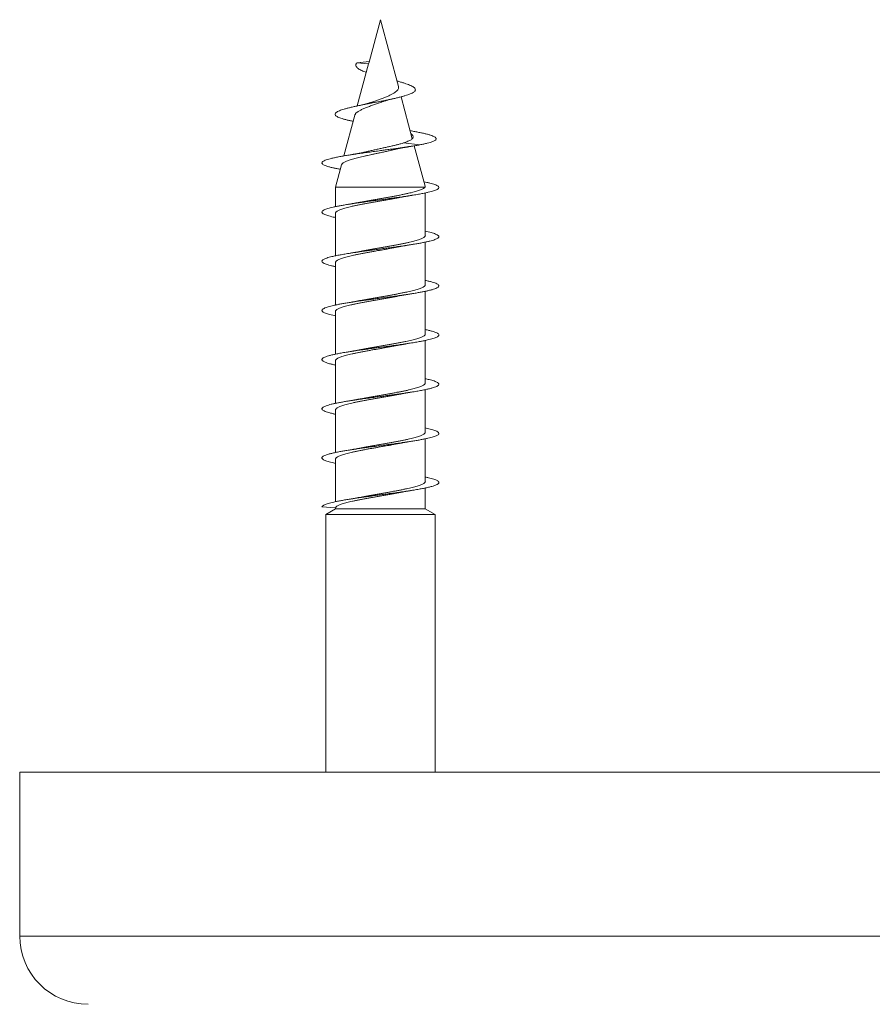
# Model space of a CAD drawing. Units: millimetres. Extents: x -101 to 411, y -111 to 305.
# Drawn here: x -101 to -70, y 129 to 165 of the extents above; entities that cross this region are included whole.
import ezdxf

# ---------------------------------------------------------------- set-up
doc = ezdxf.new("R2010")
doc.units = ezdxf.units.MM

msp = doc.modelspace()

# ---------------------------------------------------------------- linework, layer by layer
at = {"color": 7, "linetype": 'Continuous', "lineweight": 0}
for p, q in [((-87.84, 165.391), (-88.255, 163.841)), ((-87.183, 162.94), (-87.84, 165.391)), ((-88.25, 163.859), (-88.696, 163.814)), ((-88.696, 163.814), (-88.271, 163.78)), ((-88.273, 163.773), (-88.686, 162.234)), ((-88.255, 163.841), (-88.271, 163.78)), ((-86.672, 161.034), (-87.083, 162.568)), ((-88.775, 161.901), (-89.176, 160.405)), ((-86.99, 160.88), (-86.402, 160.809)), ((-86.206, 159.293), (-86.603, 160.775)), ((-89.262, 160.084), (-89.484, 159.255)), ((-89.484, 159.255), (-89.484, 158.547)), ((-89.484, 159.255), (-86.209, 159.255)), ((-86.196, 157.492), (-86.196, 159.049)), ((-89.484, 158.304), (-89.484, 156.747)), ((-86.196, 155.692), (-86.196, 157.249)), ((-89.484, 156.504), (-89.484, 154.947)), ((-86.196, 153.892), (-86.196, 155.449)), ((-89.484, 154.704), (-89.484, 153.147)), ((-86.196, 152.092), (-86.196, 153.649)), ((-89.484, 152.904), (-89.484, 151.347)), ((-86.196, 150.292), (-86.196, 151.849)), ((-89.484, 151.104), (-89.484, 149.547)), ((-86.196, 148.492), (-86.196, 150.049)), ((-89.484, 149.304), (-89.484, 147.747)), ((-86.196, 147.487), (-86.196, 148.249)), ((-89.978, 147.56), (-89.482, 147.517)), ((-89.484, 147.487), (-89.84, 147.282)), ((-89.484, 147.518), (-89.484, 147.487)), ((-89.484, 147.487), (-86.196, 147.487)), ((-85.84, 147.282), (-86.196, 147.487)), ((-89.84, 147.282), (-89.84, 137.848)), ((-89.84, 147.282), (-85.84, 147.282)), ((-85.84, 137.848), (-85.84, 147.282)), ((-101.04, 137.848), (-101.04, 131.848)), ((-38.64, 137.848), (-101.04, 137.848))]:
    msp.add_line(p, q, dxfattribs=at)
at = {"color": 8, "linetype": 'Continuous', "lineweight": 0}
msp.add_line((-38.64, 131.848), (-101.04, 131.848), dxfattribs=at)
at = {"color": 7, "linetype": 'Continuous', "lineweight": 0}
msp.add_arc((-98.54, 131.848), 2.5, 180, 270, dxfattribs=at)
for points, knots in [([(-88.356, 163.463), (-88.371, 163.468), (-88.418, 163.484), (-88.487, 163.512), (-88.564, 163.547), (-88.628, 163.583), (-88.676, 163.618), (-88.71, 163.652), (-88.73, 163.683), (-88.74, 163.714), (-88.737, 163.745), (-88.724, 163.784), (-88.705, 163.804), (-88.696, 163.814)], [0, 0, 0, 0, 0.047124, 0.151089, 0.25435, 0.358192, 0.46405, 0.553813, 0.644105, 0.732768, 0.820165, 0.909592, 1, 1, 1, 1]), ([(-88.273, 163.773), (-88.273, 163.774), (-88.272, 163.777), (-88.271, 163.779), (-88.271, 163.78)], [0, 0, 0, 0, 0.265991, 1, 1, 1, 1]), ([(-88.836, 161.671), (-88.879, 161.68), (-88.966, 161.698), (-89.084, 161.726), (-89.192, 161.755), (-89.286, 161.784), (-89.364, 161.813), (-89.426, 161.843), (-89.47, 161.873), (-89.496, 161.903), (-89.503, 161.934), (-89.491, 161.965), (-89.459, 161.996), (-89.408, 162.027), (-89.341, 162.058), (-89.26, 162.089), (-89.167, 162.119), (-89.059, 162.148), (-88.938, 162.178), (-88.808, 162.208), (-88.669, 162.238), (-88.521, 162.269), (-88.365, 162.3), (-88.208, 162.331), (-88.053, 162.361), (-87.902, 162.39), (-87.752, 162.419), (-87.604, 162.449), (-87.457, 162.48), (-87.315, 162.511), (-87.179, 162.543), (-87.054, 162.574), (-86.941, 162.606), (-86.838, 162.639), (-86.748, 162.673), (-86.674, 162.707), (-86.617, 162.741), (-86.579, 162.775), (-86.559, 162.811), (-86.56, 162.847), (-86.582, 162.885), (-86.625, 162.922), (-86.689, 162.96), (-86.768, 162.996), (-86.858, 163.032), (-86.958, 163.066), (-87.069, 163.101), (-87.164, 163.128), (-87.223, 163.144), (-87.239, 163.149)], [0, 0, 0, 0, 0.021552, 0.044599, 0.06771, 0.090883, 0.114115, 0.137396, 0.160738, 0.184223, 0.207942, 0.231771, 0.255468, 0.279048, 0.302779, 0.324302, 0.346021, 0.367893, 0.389787, 0.411516, 0.43278, 0.454323, 0.476311, 0.498427, 0.518402, 0.538293, 0.558194, 0.57822, 0.598563, 0.619281, 0.640025, 0.660495, 0.680912, 0.701601, 0.722616, 0.743919, 0.765324, 0.786495, 0.807601, 0.829235, 0.851349, 0.873392, 0.895291, 0.917223, 0.935779, 0.954834, 0.974084, 0.993063, 1, 1, 1, 1]), ([(-87.185, 162.939), (-87.183, 162.935), (-87.174, 162.913), (-87.179, 162.872), (-87.202, 162.821), (-87.249, 162.774), (-87.314, 162.724), (-87.381, 162.68), (-87.445, 162.647), (-87.518, 162.614), (-87.616, 162.571), (-87.743, 162.52), (-87.876, 162.471), (-88.012, 162.423), (-88.108, 162.389), (-88.155, 162.371), (-88.159, 162.369)], [0, 0, 0, 0, 0.023051, 0.10359, 0.188067, 0.275173, 0.35769, 0.442163, 0.48706, 0.531962, 0.624319, 0.713939, 0.806068, 0.897253, 0.990851, 1, 1, 1, 1]), ([(-88.774, 161.9), (-88.773, 161.905), (-88.77, 161.917), (-88.758, 161.939), (-88.737, 161.964), (-88.708, 161.991), (-88.672, 162.018), (-88.631, 162.046), (-88.585, 162.072), (-88.533, 162.098), (-88.475, 162.123), (-88.413, 162.149), (-88.346, 162.176), (-88.275, 162.204), (-88.202, 162.232), (-88.13, 162.259), (-88.057, 162.285), (-87.983, 162.311), (-87.907, 162.337), (-87.833, 162.363), (-87.78, 162.382), (-87.753, 162.393), (-87.75, 162.394)], [0, 0, 0, 0, 0.027463, 0.082842, 0.138217, 0.19532, 0.252425, 0.305821, 0.359217, 0.414124, 0.469029, 0.522784, 0.576538, 0.632092, 0.687646, 0.737964, 0.788283, 0.840025, 0.891763, 0.942496, 0.993228, 1, 1, 1, 1]), ([(-88.159, 162.37), (-88.168, 162.366), (-88.188, 162.358), (-88.22, 162.348), (-88.251, 162.338), (-88.279, 162.33), (-88.31, 162.321), (-88.344, 162.312), (-88.378, 162.303), (-88.415, 162.294), (-88.458, 162.283), (-88.514, 162.271), (-88.559, 162.261), (-88.584, 162.256)], [0, 0, 0, 0, 0.087099, 0.190476, 0.269346, 0.341983, 0.418778, 0.499531, 0.578894, 0.654822, 0.739866, 0.85464, 1, 1, 1, 1]), ([(-87.75, 162.393), (-87.746, 162.395), (-87.732, 162.401), (-87.702, 162.411), (-87.661, 162.424), (-87.615, 162.438), (-87.569, 162.451), (-87.516, 162.465), (-87.451, 162.481), (-87.4, 162.492), (-87.373, 162.498)], [0, 0, 0, 0, 0.0400685, 0.1626446, 0.2875867, 0.3958155, 0.5192949, 0.6598563, 0.8198097, 1, 1, 1, 1]), ([(-86.99, 160.88), (-86.961, 160.887), (-86.903, 160.902), (-86.833, 160.941), (-86.769, 160.97), (-86.716, 160.998), (-86.676, 161.028), (-86.649, 161.059), (-86.637, 161.089), (-86.638, 161.121), (-86.656, 161.155), (-86.683, 161.185), (-86.71, 161.202), (-86.719, 161.208)], [0, 0, 0, 0, 0.089969, 0.181191, 0.27428, 0.368179, 0.461725, 0.554921, 0.648015, 0.740971, 0.846901, 0.952611, 1, 1, 1, 1]), ([(-86.402, 160.809), (-86.352, 160.819), (-86.252, 160.837), (-86.126, 160.869), (-86.02, 160.898), (-85.934, 160.926), (-85.869, 160.955), (-85.823, 160.984), (-85.798, 161.013), (-85.795, 161.043), (-85.815, 161.073), (-85.856, 161.103), (-85.92, 161.133), (-86.004, 161.164), (-86.11, 161.195), (-86.231, 161.225), (-86.362, 161.253), (-86.501, 161.281), (-86.631, 161.306), (-86.718, 161.321), (-86.751, 161.326)], [0, 0, 0, 0, 0.060098, 0.119797, 0.177704, 0.234566, 0.291676, 0.349226, 0.406887, 0.464601, 0.522492, 0.58058, 0.63877, 0.697038, 0.755428, 0.813989, 0.865406, 0.916987, 0.968675, 1, 1, 1, 1]), ([(-89.307, 159.915), (-89.328, 159.919), (-89.397, 159.931), (-89.5, 159.952), (-89.622, 159.979), (-89.731, 160.008), (-89.825, 160.037), (-89.898, 160.067), (-89.949, 160.096), (-89.977, 160.126), (-89.983, 160.156), (-89.966, 160.185), (-89.926, 160.215), (-89.864, 160.244), (-89.78, 160.274), (-89.676, 160.303), (-89.553, 160.333), (-89.411, 160.362), (-89.252, 160.392), (-89.078, 160.422), (-88.892, 160.451), (-88.694, 160.481), (-88.487, 160.51), (-88.272, 160.54), (-88.054, 160.569), (-87.849, 160.597), (-87.66, 160.622), (-87.488, 160.646), (-87.319, 160.669), (-87.152, 160.692), (-86.991, 160.715), (-86.835, 160.738), (-86.687, 160.761), (-86.543, 160.785), (-86.449, 160.801), (-86.402, 160.809)], [0, 0, 0, 0, 0.0129516, 0.0418203, 0.0707163, 0.1038187, 0.1369504, 0.1700139, 0.2030062, 0.2360062, 0.2690666, 0.3021683, 0.335283, 0.3683724, 0.4013931, 0.4343713, 0.4673951, 0.5005066, 0.5336297, 0.5666874, 0.5996996, 0.6327203, 0.6657748, 0.6988523, 0.7319352, 0.7650057, 0.7909286, 0.8168416, 0.8427207, 0.8685406, 0.8944068, 0.9200706, 0.9462484, 0.9729657, 1, 1, 1, 1]), ([(-88.335, 160.561), (-88.319, 160.565), (-88.257, 160.58), (-88.143, 160.605), (-87.995, 160.639), (-87.85, 160.67), (-87.71, 160.702), (-87.577, 160.732), (-87.447, 160.761), (-87.321, 160.79), (-87.202, 160.819), (-87.093, 160.849), (-87.024, 160.87), (-86.99, 160.88)], [0, 0, 0, 0, 0.036351, 0.141344, 0.246347, 0.351285, 0.444649, 0.538175, 0.632109, 0.725903, 0.818394, 0.909419, 1, 1, 1, 1]), ([(-87.339, 160.636), (-87.314, 160.642), (-87.269, 160.652), (-87.203, 160.667), (-87.146, 160.678), (-87.098, 160.688), (-87.057, 160.696), (-87.013, 160.704), (-86.966, 160.713), (-86.925, 160.721), (-86.889, 160.727), (-86.864, 160.731), (-86.833, 160.737), (-86.793, 160.744), (-86.74, 160.753), (-86.701, 160.759), (-86.679, 160.763)], [0, 0, 0, 0, 0.129581, 0.23967, 0.3299, 0.403756, 0.466621, 0.52002, 0.602859, 0.690742, 0.720322, 0.750295, 0.78966, 0.844237, 0.914251, 1, 1, 1, 1]), ([(-89.261, 160.084), (-89.259, 160.091), (-89.254, 160.106), (-89.233, 160.129), (-89.202, 160.154), (-89.16, 160.178), (-89.109, 160.203), (-89.048, 160.227), (-88.979, 160.252), (-88.903, 160.276), (-88.818, 160.3), (-88.726, 160.325), (-88.629, 160.349), (-88.527, 160.374), (-88.42, 160.398), (-88.309, 160.423), (-88.197, 160.447), (-88.084, 160.471), (-87.968, 160.496), (-87.861, 160.519), (-87.795, 160.533), (-87.767, 160.539)], [0, 0, 0, 0, 0.047351, 0.10411, 0.158362, 0.212612, 0.268498, 0.324384, 0.377641, 0.430898, 0.485752, 0.540606, 0.592989, 0.645371, 0.699329, 0.753287, 0.804754, 0.85622, 0.909239, 0.962259, 1, 1, 1, 1]), ([(-88.335, 160.561), (-88.361, 160.555), (-88.408, 160.544), (-88.478, 160.529), (-88.539, 160.516), (-88.592, 160.506), (-88.639, 160.497), (-88.678, 160.49), (-88.712, 160.483), (-88.742, 160.478), (-88.773, 160.472), (-88.805, 160.467), (-88.841, 160.46), (-88.886, 160.453), (-88.945, 160.443), (-88.991, 160.436), (-89.016, 160.431)], [0, 0, 0, 0, 0.132111, 0.244039, 0.335776, 0.414369, 0.482226, 0.542764, 0.585843, 0.626979, 0.669624, 0.71576, 0.765426, 0.825975, 0.904005, 1, 1, 1, 1]), ([(-87.767, 160.539), (-87.719, 160.55), (-87.621, 160.572), (-87.479, 160.604), (-87.383, 160.625), (-87.339, 160.636), (-87.339, 160.636)], [0, 0, 0, 0, 0.3312369, 0.663746, 0.9969805, 1, 1, 1, 1]), ([(-89.484, 158.149), (-89.512, 158.155), (-89.581, 158.17), (-89.676, 158.193), (-89.768, 158.219), (-89.845, 158.245), (-89.909, 158.272), (-89.956, 158.302), (-89.981, 158.333), (-89.981, 158.364), (-89.955, 158.395), (-89.908, 158.424), (-89.844, 158.452), (-89.767, 158.478), (-89.675, 158.504), (-89.568, 158.529), (-89.447, 158.555), (-89.312, 158.581), (-89.165, 158.607), (-89.008, 158.633), (-88.841, 158.659), (-88.666, 158.685), (-88.485, 158.711), (-88.298, 158.736), (-88.108, 158.762), (-87.914, 158.788), (-87.721, 158.814), (-87.529, 158.84), (-87.339, 158.866), (-87.141, 158.893), (-86.937, 158.923), (-86.732, 158.954), (-86.54, 158.985), (-86.363, 159.016), (-86.212, 159.045), (-86.086, 159.073), (-85.983, 159.099), (-85.894, 159.124), (-85.821, 159.15), (-85.764, 159.176), (-85.722, 159.204), (-85.698, 159.233), (-85.699, 159.264), (-85.724, 159.295), (-85.775, 159.326), (-85.845, 159.356), (-85.93, 159.383), (-86.026, 159.409), (-86.132, 159.434), (-86.212, 159.45), (-86.25, 159.458)], [0, 0, 0, 0, 0.013591, 0.033329, 0.053111, 0.072916, 0.092716, 0.116449, 0.140148, 0.163822, 0.187524, 0.211285, 0.231096, 0.250866, 0.270595, 0.290323, 0.310083, 0.329873, 0.349675, 0.369474, 0.389255, 0.409, 0.428724, 0.448465, 0.468254, 0.48807, 0.507864, 0.527614, 0.547346, 0.567089, 0.590811, 0.614562, 0.638325, 0.662055, 0.685727, 0.70545, 0.725214, 0.745021, 0.76483, 0.784606, 0.804354, 0.82804, 0.851741, 0.875474, 0.899242, 0.92299, 0.94273, 0.962448, 0.982188, 1, 1, 1, 1]), ([(-86.209, 159.255), (-86.216, 159.247), (-86.23, 159.231), (-86.266, 159.207), (-86.313, 159.182), (-86.372, 159.158), (-86.441, 159.133), (-86.52, 159.109), (-86.609, 159.084), (-86.707, 159.059), (-86.813, 159.035), (-86.926, 159.011), (-87.047, 158.986), (-87.174, 158.961), (-87.305, 158.937), (-87.439, 158.912), (-87.578, 158.888), (-87.719, 158.863), (-87.859, 158.839), (-87.999, 158.814), (-88.139, 158.79), (-88.277, 158.765), (-88.41, 158.741), (-88.513, 158.721), (-88.57, 158.71), (-88.586, 158.707)], [0, 0, 0, 0, 0.044087, 0.088173, 0.133541, 0.178908, 0.222996, 0.267083, 0.312451, 0.357819, 0.401909, 0.445998, 0.491368, 0.536739, 0.580825, 0.624911, 0.670278, 0.715645, 0.759735, 0.803825, 0.849196, 0.894567, 0.938654, 0.982741, 1, 1, 1, 1]), ([(-87.091, 158.89), (-87.076, 158.893), (-87.043, 158.899), (-86.988, 158.909), (-86.932, 158.919), (-86.891, 158.927), (-86.865, 158.931), (-86.845, 158.935), (-86.815, 158.94), (-86.774, 158.947), (-86.722, 158.955), (-86.682, 158.962), (-86.66, 158.965)], [0, 0, 0, 0, 0.111406, 0.24795, 0.392439, 0.499222, 0.53587, 0.57953, 0.647494, 0.74, 0.857368, 1, 1, 1, 1]), ([(-86.207, 159.293), (-86.206, 159.289), (-86.201, 159.276), (-86.206, 159.264), (-86.209, 159.255)], [0, 0, 0, 0, 0.326609, 1, 1, 1, 1]), ([(-89.483, 158.304), (-89.483, 158.306), (-89.485, 158.316), (-89.476, 158.334), (-89.456, 158.358), (-89.424, 158.383), (-89.379, 158.408), (-89.324, 158.432), (-89.258, 158.456), (-89.181, 158.481), (-89.094, 158.506), (-88.999, 158.53), (-88.896, 158.555), (-88.783, 158.579), (-88.664, 158.604), (-88.539, 158.628), (-88.41, 158.653), (-88.275, 158.677), (-88.137, 158.702), (-87.999, 158.726), (-87.858, 158.751), (-87.717, 158.775), (-87.576, 158.8), (-87.439, 158.825), (-87.305, 158.849), (-87.188, 158.871), (-87.118, 158.884), (-87.091, 158.89)], [0, 0, 0, 0, 0.0097, 0.050989, 0.092277, 0.134765, 0.177253, 0.218541, 0.259829, 0.302315, 0.344802, 0.386092, 0.427381, 0.46987, 0.51236, 0.553646, 0.594932, 0.637417, 0.679902, 0.721192, 0.762482, 0.804971, 0.847461, 0.888748, 0.930035, 0.972522, 1, 1, 1, 1]), ([(-88.586, 158.707), (-88.587, 158.707), (-88.603, 158.704), (-88.632, 158.698), (-88.676, 158.69), (-88.721, 158.682), (-88.767, 158.673), (-88.805, 158.667), (-88.841, 158.66), (-88.884, 158.653), (-88.943, 158.643), (-88.99, 158.636), (-89.016, 158.631)], [0, 0, 0, 0, 0.01106, 0.116704, 0.216628, 0.332218, 0.435771, 0.542406, 0.609719, 0.704864, 0.834604, 1, 1, 1, 1]), ([(-89.484, 156.349), (-89.495, 156.352), (-89.549, 156.363), (-89.632, 156.382), (-89.738, 156.41), (-89.83, 156.439), (-89.905, 156.47), (-89.955, 156.501), (-89.981, 156.532), (-89.981, 156.562), (-89.961, 156.589), (-89.924, 156.615), (-89.871, 156.641), (-89.801, 156.667), (-89.716, 156.693), (-89.608, 156.72), (-89.475, 156.75), (-89.316, 156.781), (-89.139, 156.812), (-88.947, 156.843), (-88.753, 156.872), (-88.562, 156.9), (-88.378, 156.925), (-88.189, 156.951), (-87.996, 156.977), (-87.803, 157.003), (-87.597, 157.031), (-87.38, 157.06), (-87.156, 157.091), (-86.941, 157.122), (-86.736, 157.153), (-86.554, 157.182), (-86.395, 157.21), (-86.258, 157.236), (-86.134, 157.262), (-86.024, 157.288), (-85.929, 157.313), (-85.85, 157.339), (-85.786, 157.365), (-85.739, 157.391), (-85.709, 157.417), (-85.697, 157.443), (-85.702, 157.469), (-85.725, 157.495), (-85.765, 157.52), (-85.822, 157.546), (-85.895, 157.572), (-85.984, 157.598), (-86.083, 157.623), (-86.16, 157.639), (-86.196, 157.647)], [0, 0, 0, 0, 0.005359, 0.025275, 0.045186, 0.069086, 0.093024, 0.116996, 0.140943, 0.16482, 0.184709, 0.204634, 0.2246, 0.244576, 0.264537, 0.284476, 0.30837, 0.332252, 0.356167, 0.380138, 0.404099, 0.424017, 0.443907, 0.463813, 0.483758, 0.503726, 0.523698, 0.547644, 0.57155, 0.595421, 0.619316, 0.643278, 0.663259, 0.683204, 0.703108, 0.723007, 0.742931, 0.762882, 0.78285, 0.802823, 0.82278, 0.842696, 0.862585, 0.882489, 0.902444, 0.922427, 0.942393, 0.962321, 0.982229, 1, 1, 1, 1]), ([(-86.196, 157.492), (-86.196, 157.491), (-86.194, 157.482), (-86.202, 157.465), (-86.22, 157.441), (-86.251, 157.416), (-86.294, 157.391), (-86.348, 157.367), (-86.413, 157.343), (-86.488, 157.318), (-86.574, 157.293), (-86.668, 157.269), (-86.771, 157.244), (-86.883, 157.22), (-87.001, 157.195), (-87.125, 157.171), (-87.254, 157.146), (-87.388, 157.122), (-87.526, 157.097), (-87.664, 157.073), (-87.804, 157.048), (-87.946, 157.024), (-88.086, 156.999), (-88.224, 156.975), (-88.359, 156.95), (-88.481, 156.927), (-88.555, 156.913), (-88.587, 156.907)], [0, 0, 0, 0, 0.004714, 0.046023, 0.087332, 0.129841, 0.17235, 0.213659, 0.254967, 0.297475, 0.339983, 0.381293, 0.422603, 0.465113, 0.507624, 0.548931, 0.590239, 0.632747, 0.675255, 0.716565, 0.757876, 0.800387, 0.842898, 0.884204, 0.925511, 0.968017, 1, 1, 1, 1]), ([(-87.093, 157.089), (-87.071, 157.093), (-87.03, 157.101), (-86.969, 157.113), (-86.914, 157.123), (-86.868, 157.131), (-86.828, 157.138), (-86.785, 157.145), (-86.729, 157.154), (-86.685, 157.161), (-86.661, 157.165)], [0, 0, 0, 0, 0.159636, 0.302359, 0.435856, 0.549664, 0.61859, 0.715989, 0.842964, 1, 1, 1, 1]), ([(-89.482, 156.504), (-89.482, 156.509), (-89.483, 156.522), (-89.47, 156.544), (-89.445, 156.568), (-89.408, 156.592), (-89.36, 156.617), (-89.3, 156.642), (-89.23, 156.666), (-89.15, 156.69), (-89.059, 156.715), (-88.96, 156.74), (-88.853, 156.764), (-88.739, 156.789), (-88.617, 156.813), (-88.49, 156.838), (-88.358, 156.862), (-88.224, 156.887), (-88.085, 156.911), (-87.944, 156.936), (-87.804, 156.96), (-87.664, 156.985), (-87.524, 157.009), (-87.386, 157.034), (-87.253, 157.058), (-87.156, 157.077), (-87.104, 157.087), (-87.093, 157.089)], [0, 0, 0, 0, 0.0251825, 0.0676964, 0.1090107, 0.1503252, 0.1928397, 0.2353545, 0.2766672, 0.31798, 0.3604929, 0.4030058, 0.4443209, 0.4856361, 0.5281517, 0.5706677, 0.6119801, 0.6532928, 0.6958054, 0.7383179, 0.7796335, 0.8209492, 0.863465, 0.9059813, 0.947293, 0.9886047, 1, 1, 1, 1]), ([(-88.587, 156.907), (-88.595, 156.905), (-88.613, 156.902), (-88.649, 156.895), (-88.698, 156.886), (-88.758, 156.875), (-88.815, 156.865), (-88.862, 156.857), (-88.903, 156.85), (-88.955, 156.841), (-88.995, 156.835), (-89.018, 156.831)], [0, 0, 0, 0, 0.060354, 0.137066, 0.260788, 0.411231, 0.569605, 0.651571, 0.73644, 0.852033, 1, 1, 1, 1]), ([(-89.484, 154.549), (-89.518, 154.557), (-89.593, 154.573), (-89.692, 154.597), (-89.782, 154.623), (-89.855, 154.649), (-89.912, 154.675), (-89.956, 154.702), (-89.98, 154.732), (-89.981, 154.763), (-89.957, 154.794), (-89.908, 154.825), (-89.838, 154.854), (-89.754, 154.882), (-89.659, 154.908), (-89.549, 154.933), (-89.426, 154.959), (-89.29, 154.985), (-89.142, 155.011), (-88.983, 155.037), (-88.815, 155.063), (-88.639, 155.089), (-88.456, 155.115), (-88.268, 155.14), (-88.065, 155.168), (-87.846, 155.197), (-87.614, 155.228), (-87.384, 155.259), (-87.16, 155.29), (-86.956, 155.32), (-86.773, 155.347), (-86.61, 155.373), (-86.457, 155.399), (-86.315, 155.425), (-86.185, 155.451), (-86.061, 155.478), (-85.948, 155.508), (-85.85, 155.539), (-85.775, 155.57), (-85.725, 155.601), (-85.699, 155.632), (-85.698, 155.663), (-85.723, 155.694), (-85.772, 155.725), (-85.846, 155.756), (-85.944, 155.787), (-86.059, 155.817), (-86.151, 155.837), (-86.196, 155.847)], [0, 0, 0, 0, 0.016944, 0.03689, 0.056792, 0.07668, 0.096597, 0.116565, 0.140537, 0.164465, 0.188358, 0.212248, 0.236158, 0.256114, 0.276092, 0.29606, 0.315983, 0.33587, 0.355768, 0.375712, 0.395687, 0.415659, 0.435607, 0.455533, 0.475442, 0.49933, 0.523257, 0.54723, 0.571182, 0.595063, 0.614953, 0.634873, 0.654832, 0.674806, 0.694772, 0.714719, 0.738616, 0.76249, 0.786396, 0.810364, 0.834329, 0.858228, 0.882098, 0.906, 0.929943, 0.953904, 0.977858, 1, 1, 1, 1]), ([(-86.197, 155.692), (-86.197, 155.686), (-86.197, 155.672), (-86.212, 155.65), (-86.238, 155.625), (-86.276, 155.601), (-86.326, 155.577), (-86.387, 155.552), (-86.459, 155.527), (-86.54, 155.503), (-86.631, 155.478), (-86.731, 155.454), (-86.84, 155.429), (-86.955, 155.405), (-87.076, 155.38), (-87.204, 155.356), (-87.337, 155.331), (-87.472, 155.307), (-87.61, 155.282), (-87.751, 155.258), (-87.892, 155.233), (-88.032, 155.208), (-88.171, 155.184), (-88.308, 155.159), (-88.441, 155.135), (-88.535, 155.117), (-88.582, 155.108), (-88.588, 155.107)], [0, 0, 0, 0, 0.029346, 0.071841, 0.114335, 0.155631, 0.196926, 0.239421, 0.281915, 0.323212, 0.364508, 0.407004, 0.4495, 0.490794, 0.532087, 0.57458, 0.617072, 0.658369, 0.699666, 0.742164, 0.78466, 0.825954, 0.867248, 0.909742, 0.952235, 0.993532, 1, 1, 1, 1]), ([(-87.093, 155.289), (-87.08, 155.292), (-87.053, 155.297), (-87.007, 155.306), (-86.959, 155.315), (-86.909, 155.323), (-86.869, 155.331), (-86.83, 155.337), (-86.788, 155.345), (-86.731, 155.354), (-86.687, 155.361), (-86.662, 155.365)], [0, 0, 0, 0, 0.093212, 0.200644, 0.333974, 0.443245, 0.548194, 0.61482, 0.710922, 0.839147, 1, 1, 1, 1]), ([(-89.484, 154.704), (-89.483, 154.712), (-89.48, 154.728), (-89.462, 154.753), (-89.432, 154.777), (-89.391, 154.802), (-89.338, 154.826), (-89.274, 154.851), (-89.2, 154.876), (-89.116, 154.9), (-89.023, 154.924), (-88.92, 154.949), (-88.809, 154.974), (-88.693, 154.998), (-88.57, 155.023), (-88.44, 155.047), (-88.306, 155.072), (-88.17, 155.096), (-88.032, 155.121), (-87.891, 155.145), (-87.749, 155.17), (-87.61, 155.194), (-87.472, 155.219), (-87.335, 155.243), (-87.208, 155.267), (-87.129, 155.282), (-87.093, 155.289)], [0, 0, 0, 0, 0.040657, 0.083173, 0.12569, 0.167006, 0.208323, 0.250839, 0.293356, 0.33467, 0.375985, 0.418499, 0.461014, 0.502332, 0.543649, 0.586167, 0.628684, 0.669998, 0.711313, 0.753826, 0.796341, 0.837658, 0.878976, 0.921494, 0.964012, 1, 1, 1, 1]), ([(-88.588, 155.107), (-88.597, 155.105), (-88.617, 155.101), (-88.652, 155.094), (-88.694, 155.087), (-88.741, 155.078), (-88.783, 155.07), (-88.82, 155.064), (-88.851, 155.059), (-88.891, 155.052), (-88.947, 155.043), (-88.992, 155.035), (-89.018, 155.031)], [0, 0, 0, 0, 0.066743, 0.15002, 0.253522, 0.371053, 0.493621, 0.561117, 0.623867, 0.705221, 0.830368, 1, 1, 1, 1]), ([(-89.484, 152.749), (-89.525, 152.758), (-89.615, 152.777), (-89.728, 152.807), (-89.822, 152.836), (-89.89, 152.864), (-89.938, 152.89), (-89.969, 152.916), (-89.982, 152.941), (-89.978, 152.967), (-89.955, 152.995), (-89.909, 153.024), (-89.836, 153.055), (-89.739, 153.086), (-89.62, 153.117), (-89.481, 153.148), (-89.322, 153.179), (-89.146, 153.21), (-88.954, 153.242), (-88.75, 153.273), (-88.546, 153.302), (-88.348, 153.33), (-88.158, 153.355), (-87.966, 153.381), (-87.773, 153.407), (-87.58, 153.433), (-87.377, 153.461), (-87.165, 153.49), (-86.948, 153.521), (-86.743, 153.552), (-86.55, 153.583), (-86.382, 153.612), (-86.238, 153.64), (-86.116, 153.666), (-86.008, 153.692), (-85.915, 153.718), (-85.838, 153.743), (-85.778, 153.769), (-85.734, 153.795), (-85.707, 153.821), (-85.697, 153.847), (-85.705, 153.873), (-85.73, 153.899), (-85.775, 153.926), (-85.844, 153.956), (-85.941, 153.987), (-86.057, 154.017), (-86.15, 154.037), (-86.196, 154.047)], [0, 0, 0, 0, 0.020392, 0.044353, 0.068249, 0.088147, 0.108063, 0.128008, 0.147972, 0.167946, 0.18791, 0.211817, 0.235681, 0.259575, 0.283538, 0.307508, 0.331425, 0.355312, 0.379206, 0.403128, 0.427085, 0.447063, 0.467016, 0.48692, 0.506807, 0.526722, 0.546685, 0.570657, 0.594597, 0.618503, 0.642392, 0.66629, 0.68624, 0.70622, 0.726194, 0.746121, 0.766012, 0.785909, 0.805849, 0.82582, 0.845794, 0.865751, 0.885687, 0.905597, 0.929476, 0.953397, 0.977371, 1, 1, 1, 1]), ([(-86.197, 153.892), (-86.197, 153.889), (-86.195, 153.878), (-86.205, 153.859), (-86.226, 153.835), (-86.26, 153.811), (-86.305, 153.786), (-86.362, 153.761), (-86.43, 153.737), (-86.507, 153.712), (-86.595, 153.688), (-86.692, 153.663), (-86.797, 153.639), (-86.909, 153.614), (-87.029, 153.59), (-87.155, 153.565), (-87.285, 153.54), (-87.419, 153.516), (-87.557, 153.492), (-87.698, 153.467), (-87.838, 153.442), (-87.978, 153.418), (-88.118, 153.393), (-88.257, 153.369), (-88.39, 153.344), (-88.501, 153.324), (-88.564, 153.311), (-88.587, 153.307)], [0, 0, 0, 0, 0.013881, 0.056388, 0.097694, 0.139, 0.181506, 0.224012, 0.26532, 0.306627, 0.349136, 0.391644, 0.43295, 0.474256, 0.516762, 0.559267, 0.600576, 0.641884, 0.684393, 0.726902, 0.768207, 0.809512, 0.852017, 0.894522, 0.935831, 0.977139, 1, 1, 1, 1]), ([(-87.092, 153.489), (-87.089, 153.49), (-87.072, 153.493), (-87.044, 153.499), (-87.009, 153.505), (-86.979, 153.511), (-86.952, 153.516), (-86.921, 153.521), (-86.88, 153.529), (-86.823, 153.539), (-86.748, 153.551), (-86.692, 153.56), (-86.661, 153.565)], [0, 0, 0, 0, 0.021054, 0.125218, 0.208507, 0.279605, 0.338407, 0.401149, 0.497828, 0.629471, 0.796623, 1, 1, 1, 1]), ([(-89.482, 152.904), (-89.483, 152.907), (-89.484, 152.918), (-89.474, 152.938), (-89.452, 152.962), (-89.418, 152.987), (-89.372, 153.011), (-89.315, 153.036), (-89.247, 153.06), (-89.169, 153.085), (-89.081, 153.109), (-88.984, 153.134), (-88.879, 153.158), (-88.766, 153.183), (-88.645, 153.208), (-88.52, 153.232), (-88.39, 153.256), (-88.255, 153.281), (-88.116, 153.306), (-87.977, 153.33), (-87.837, 153.355), (-87.696, 153.379), (-87.556, 153.404), (-87.419, 153.428), (-87.285, 153.453), (-87.175, 153.473), (-87.112, 153.485), (-87.092, 153.49)], [0, 0, 0, 0, 0.016003, 0.057301, 0.098598, 0.141095, 0.183593, 0.224891, 0.26619, 0.308688, 0.351186, 0.392483, 0.43378, 0.476277, 0.518774, 0.560073, 0.601373, 0.643872, 0.686371, 0.727667, 0.768962, 0.811458, 0.853953, 0.895252, 0.936552, 0.979051, 1, 1, 1, 1]), ([(-88.587, 153.307), (-88.606, 153.303), (-88.645, 153.296), (-88.705, 153.285), (-88.762, 153.274), (-88.808, 153.266), (-88.846, 153.26), (-88.889, 153.252), (-88.947, 153.243), (-88.992, 153.235), (-89.017, 153.231)], [0, 0, 0, 0, 0.140556, 0.287808, 0.431121, 0.543557, 0.608443, 0.705384, 0.83571, 1, 1, 1, 1]), ([(-89.484, 150.949), (-89.484, 150.949), (-89.528, 150.958), (-89.61, 150.977), (-89.727, 151.006), (-89.825, 151.037), (-89.901, 151.068), (-89.953, 151.099), (-89.978, 151.129), (-89.982, 151.156), (-89.967, 151.182), (-89.936, 151.208), (-89.887, 151.234), (-89.822, 151.26), (-89.74, 151.286), (-89.643, 151.312), (-89.531, 151.337), (-89.406, 151.363), (-89.267, 151.389), (-89.117, 151.415), (-88.947, 151.443), (-88.754, 151.472), (-88.539, 151.503), (-88.315, 151.534), (-88.086, 151.565), (-87.867, 151.594), (-87.661, 151.622), (-87.469, 151.648), (-87.281, 151.674), (-87.096, 151.7), (-86.918, 151.726), (-86.736, 151.753), (-86.553, 151.782), (-86.375, 151.813), (-86.215, 151.845), (-86.073, 151.876), (-85.952, 151.907), (-85.853, 151.938), (-85.777, 151.969), (-85.726, 152), (-85.7, 152.031), (-85.698, 152.06), (-85.717, 152.088), (-85.753, 152.114), (-85.805, 152.139), (-85.873, 152.165), (-85.959, 152.191), (-86.063, 152.218), (-86.149, 152.237), (-86.196, 152.247)], [0, 0, 0, 0, 0.000164, 0.02011, 0.044069, 0.06802, 0.091942, 0.115824, 0.139696, 0.159627, 0.179601, 0.199577, 0.219509, 0.239404, 0.259299, 0.279224, 0.299177, 0.319143, 0.339109, 0.359055, 0.378963, 0.402824, 0.426725, 0.450689, 0.474647, 0.498547, 0.518446, 0.538355, 0.558286, 0.578239, 0.59821, 0.618176, 0.642081, 0.665938, 0.689822, 0.713773, 0.737738, 0.761661, 0.785553, 0.809438, 0.833341, 0.857286, 0.877263, 0.897216, 0.917119, 0.937001, 0.956909, 0.976862, 1, 1, 1, 1]), ([(-86.196, 152.092), (-86.197, 152.084), (-86.199, 152.069), (-86.217, 152.044), (-86.246, 152.02), (-86.287, 151.995), (-86.339, 151.971), (-86.402, 151.946), (-86.476, 151.922), (-86.561, 151.897), (-86.654, 151.873), (-86.755, 151.848), (-86.865, 151.823), (-86.983, 151.799), (-87.106, 151.774), (-87.234, 151.75), (-87.368, 151.725), (-87.505, 151.701), (-87.643, 151.676), (-87.783, 151.652), (-87.924, 151.627), (-88.065, 151.603), (-88.203, 151.578), (-88.339, 151.554), (-88.467, 151.53), (-88.548, 151.514), (-88.586, 151.507)], [0, 0, 0, 0, 0.0397402, 0.0810635, 0.1235871, 0.1661109, 0.207435, 0.2487591, 0.2912837, 0.3338085, 0.3751306, 0.4164522, 0.4589743, 0.5014962, 0.5428213, 0.5841461, 0.6266719, 0.6691972, 0.7105186, 0.7518397, 0.7943609, 0.8368824, 0.878207, 0.9195321, 0.9620575, 1, 1, 1, 1]), ([(-87.09, 151.69), (-87.087, 151.69), (-87.072, 151.693), (-87.042, 151.699), (-86.999, 151.707), (-86.955, 151.715), (-86.908, 151.724), (-86.869, 151.73), (-86.832, 151.737), (-86.789, 151.744), (-86.731, 151.754), (-86.685, 151.761), (-86.66, 151.765)], [0, 0, 0, 0, 0.016063, 0.119703, 0.217213, 0.331386, 0.435608, 0.545237, 0.615152, 0.711073, 0.839051, 1, 1, 1, 1]), ([(-89.483, 151.104), (-89.482, 151.11), (-89.482, 151.125), (-89.467, 151.147), (-89.44, 151.172), (-89.402, 151.196), (-89.351, 151.221), (-89.29, 151.245), (-89.218, 151.27), (-89.137, 151.294), (-89.045, 151.319), (-88.944, 151.343), (-88.836, 151.368), (-88.721, 151.392), (-88.598, 151.417), (-88.47, 151.442), (-88.338, 151.466), (-88.203, 151.49), (-88.064, 151.515), (-87.923, 151.54), (-87.783, 151.564), (-87.643, 151.588), (-87.503, 151.613), (-87.366, 151.638), (-87.234, 151.662), (-87.142, 151.679), (-87.096, 151.689), (-87.09, 151.69)], [0, 0, 0, 0, 0.0314509, 0.0739213, 0.115194, 0.1564667, 0.1989384, 0.2414102, 0.2826829, 0.3239561, 0.3664279, 0.4089003, 0.4501711, 0.4914422, 0.5339119, 0.5763818, 0.6176558, 0.65893, 0.7014032, 0.7438761, 0.7851475, 0.8264191, 0.8688891, 0.9113592, 0.9526338, 0.9939078, 1, 1, 1, 1]), ([(-88.586, 151.507), (-88.6, 151.504), (-88.627, 151.499), (-88.671, 151.491), (-88.716, 151.483), (-88.757, 151.475), (-88.788, 151.47), (-88.808, 151.466), (-88.828, 151.463), (-88.858, 151.458), (-88.899, 151.451), (-88.952, 151.442), (-88.993, 151.435), (-89.015, 151.432)], [0, 0, 0, 0, 0.103179, 0.204715, 0.317172, 0.419937, 0.495345, 0.530317, 0.572341, 0.640037, 0.733648, 0.853497, 1, 1, 1, 1]), ([(-89.484, 149.149), (-89.508, 149.154), (-89.573, 149.168), (-89.665, 149.19), (-89.759, 149.216), (-89.837, 149.242), (-89.903, 149.27), (-89.952, 149.299), (-89.98, 149.33), (-89.982, 149.361), (-89.959, 149.392), (-89.911, 149.423), (-89.839, 149.454), (-89.743, 149.485), (-89.625, 149.516), (-89.487, 149.547), (-89.337, 149.577), (-89.182, 149.604), (-89.026, 149.63), (-88.86, 149.656), (-88.686, 149.682), (-88.506, 149.708), (-88.307, 149.735), (-88.09, 149.765), (-87.858, 149.796), (-87.626, 149.827), (-87.397, 149.858), (-87.185, 149.887), (-86.993, 149.915), (-86.818, 149.94), (-86.652, 149.966), (-86.496, 149.992), (-86.351, 150.018), (-86.218, 150.044), (-86.099, 150.07), (-85.993, 150.096), (-85.903, 150.122), (-85.828, 150.147), (-85.769, 150.173), (-85.725, 150.201), (-85.7, 150.23), (-85.698, 150.261), (-85.721, 150.292), (-85.769, 150.323), (-85.837, 150.353), (-85.921, 150.38), (-86.015, 150.406), (-86.106, 150.428), (-86.172, 150.442), (-86.196, 150.447)], [0, 0, 0, 0, 0.011483, 0.031402, 0.051346, 0.071325, 0.091309, 0.115235, 0.139106, 0.162994, 0.186943, 0.210915, 0.23487, 0.258793, 0.282682, 0.306573, 0.330516, 0.350505, 0.370476, 0.390397, 0.410294, 0.430207, 0.450156, 0.474119, 0.498086, 0.522028, 0.545922, 0.569797, 0.589732, 0.609713, 0.629698, 0.649645, 0.669557, 0.689463, 0.709392, 0.729345, 0.749316, 0.769296, 0.789258, 0.809177, 0.833044, 0.856951, 0.880921, 0.904892, 0.928814, 0.94873, 0.968646, 0.988576, 1, 1, 1, 1]), ([(-86.197, 150.292), (-86.197, 150.288), (-86.196, 150.275), (-86.209, 150.254), (-86.233, 150.229), (-86.27, 150.205), (-86.317, 150.18), (-86.377, 150.156), (-86.447, 150.131), (-86.527, 150.107), (-86.616, 150.082), (-86.715, 150.057), (-86.823, 150.033), (-86.937, 150.008), (-87.057, 149.984), (-87.184, 149.959), (-87.317, 149.935), (-87.451, 149.91), (-87.589, 149.886), (-87.73, 149.861), (-87.871, 149.837), (-88.011, 149.812), (-88.15, 149.788), (-88.288, 149.763), (-88.422, 149.739), (-88.521, 149.72), (-88.573, 149.709), (-88.585, 149.707)], [0, 0, 0, 0, 0.02307, 0.065607, 0.108143, 0.14948, 0.190817, 0.233355, 0.275893, 0.317228, 0.358562, 0.401097, 0.443632, 0.48497, 0.526308, 0.568847, 0.611386, 0.652721, 0.694056, 0.736591, 0.779127, 0.820465, 0.861803, 0.904342, 0.946881, 0.988215, 1, 1, 1, 1]), ([(-87.09, 149.89), (-87.073, 149.893), (-87.041, 149.899), (-86.991, 149.909), (-86.943, 149.918), (-86.898, 149.925), (-86.853, 149.933), (-86.802, 149.942), (-86.737, 149.953), (-86.687, 149.961), (-86.659, 149.965)], [0, 0, 0, 0, 0.124113, 0.243957, 0.360269, 0.464658, 0.557986, 0.670899, 0.818042, 1, 1, 1, 1]), ([(-89.483, 149.304), (-89.483, 149.305), (-89.485, 149.314), (-89.477, 149.332), (-89.459, 149.357), (-89.427, 149.381), (-89.384, 149.405), (-89.33, 149.43), (-89.264, 149.455), (-89.188, 149.479), (-89.102, 149.504), (-89.008, 149.528), (-88.904, 149.553), (-88.792, 149.577), (-88.674, 149.602), (-88.551, 149.626), (-88.42, 149.651), (-88.286, 149.676), (-88.149, 149.7), (-88.011, 149.724), (-87.869, 149.749), (-87.728, 149.774), (-87.589, 149.798), (-87.451, 149.822), (-87.315, 149.847), (-87.194, 149.87), (-87.121, 149.884), (-87.09, 149.89)], [0, 0, 0, 0, 0.005633, 0.046911, 0.089388, 0.131866, 0.173144, 0.214423, 0.256901, 0.299379, 0.340658, 0.381937, 0.424415, 0.466893, 0.508171, 0.549449, 0.591925, 0.634402, 0.675682, 0.716962, 0.759441, 0.801921, 0.843197, 0.884473, 0.926948, 0.969423, 1, 1, 1, 1]), ([(-88.585, 149.707), (-88.598, 149.705), (-88.629, 149.699), (-88.677, 149.69), (-88.729, 149.68), (-88.777, 149.672), (-88.822, 149.664), (-88.873, 149.655), (-88.938, 149.644), (-88.988, 149.636), (-89.015, 149.631)], [0, 0, 0, 0, 0.099692, 0.224262, 0.35386, 0.465299, 0.559199, 0.670652, 0.817376, 1, 1, 1, 1]), ([(-89.978, 147.56), (-89.971, 147.569), (-89.957, 147.585), (-89.929, 147.61), (-89.886, 147.635), (-89.823, 147.66), (-89.744, 147.685), (-89.651, 147.709), (-89.542, 147.735), (-89.415, 147.762), (-89.27, 147.789), (-89.111, 147.816), (-88.941, 147.844), (-88.764, 147.87), (-88.582, 147.897), (-88.398, 147.923), (-88.21, 147.948), (-88.018, 147.974), (-87.824, 148), (-87.618, 148.028), (-87.401, 148.057), (-87.177, 148.088), (-86.961, 148.119), (-86.754, 148.15), (-86.56, 148.181), (-86.382, 148.212), (-86.22, 148.243), (-86.078, 148.274), (-85.956, 148.305), (-85.862, 148.335), (-85.792, 148.362), (-85.743, 148.388), (-85.712, 148.414), (-85.698, 148.44), (-85.701, 148.466), (-85.722, 148.492), (-85.76, 148.518), (-85.815, 148.543), (-85.886, 148.569), (-85.973, 148.595), (-86.077, 148.621), (-86.152, 148.638), (-86.195, 148.647), (-86.196, 148.647)], [0, 0, 0, 0, 0.022868, 0.045665, 0.068426, 0.09128, 0.114213, 0.137131, 0.159977, 0.185071, 0.210195, 0.235357, 0.260525, 0.285677, 0.309475, 0.333252, 0.357028, 0.380832, 0.404681, 0.42854, 0.457107, 0.485609, 0.514126, 0.542709, 0.571323, 0.599929, 0.628501, 0.657018, 0.685529, 0.714106, 0.737969, 0.761815, 0.785605, 0.809365, 0.833137, 0.856944, 0.880778, 0.904627, 0.928472, 0.952283, 0.976045, 0.999797, 1, 1, 1, 1]), ([(-86.197, 148.492), (-86.196, 148.491), (-86.194, 148.481), (-86.203, 148.463), (-86.222, 148.438), (-86.254, 148.414), (-86.298, 148.39), (-86.353, 148.365), (-86.419, 148.34), (-86.495, 148.316), (-86.581, 148.291), (-86.677, 148.267), (-86.78, 148.242), (-86.891, 148.218), (-87.011, 148.193), (-87.136, 148.169), (-87.265, 148.144), (-87.398, 148.12), (-87.536, 148.095), (-87.676, 148.07), (-87.816, 148.046), (-87.957, 148.022), (-88.097, 147.997), (-88.236, 147.972), (-88.37, 147.948), (-88.488, 147.926), (-88.559, 147.912), (-88.588, 147.906)], [0, 0, 0, 0, 0.007578, 0.05007, 0.091364, 0.132657, 0.175151, 0.217644, 0.258936, 0.300227, 0.342718, 0.38521, 0.426504, 0.467798, 0.510292, 0.552787, 0.594077, 0.635367, 0.677857, 0.720347, 0.76164, 0.802935, 0.845428, 0.887921, 0.929214, 0.970507, 1, 1, 1, 1]), ([(-87.092, 148.089), (-87.073, 148.093), (-87.037, 148.1), (-86.982, 148.11), (-86.931, 148.12), (-86.886, 148.128), (-86.845, 148.135), (-86.799, 148.143), (-86.737, 148.153), (-86.688, 148.161), (-86.66, 148.165)], [0, 0, 0, 0, 0.139082, 0.266241, 0.392725, 0.496473, 0.578267, 0.679065, 0.819406, 1, 1, 1, 1]), ([(-89.482, 147.517), (-89.479, 147.526), (-89.472, 147.542), (-89.448, 147.566), (-89.412, 147.591), (-89.364, 147.615), (-89.305, 147.639), (-89.236, 147.664), (-89.156, 147.688), (-89.067, 147.713), (-88.969, 147.738), (-88.863, 147.762), (-88.748, 147.787), (-88.627, 147.811), (-88.501, 147.836), (-88.37, 147.86), (-88.234, 147.885), (-88.096, 147.909), (-87.956, 147.934), (-87.816, 147.958), (-87.675, 147.983), (-87.535, 148.007), (-87.398, 148.032), (-87.265, 148.056), (-87.162, 148.076), (-87.106, 148.087), (-87.092, 148.09)], [0, 0, 0, 0, 0.042223, 0.084447, 0.127896, 0.171344, 0.213579, 0.255814, 0.299276, 0.342737, 0.384981, 0.427223, 0.470694, 0.514164, 0.556407, 0.598649, 0.642119, 0.685588, 0.72783, 0.770072, 0.813541, 0.85701, 0.899252, 0.941495, 0.984964, 1, 1, 1, 1]), ([(-88.588, 147.907), (-88.591, 147.906), (-88.607, 147.903), (-88.637, 147.897), (-88.68, 147.889), (-88.724, 147.881), (-88.77, 147.873), (-88.809, 147.866), (-88.846, 147.86), (-88.889, 147.852), (-88.947, 147.842), (-88.993, 147.835), (-89.019, 147.831)], [0, 0, 0, 0, 0.019461, 0.122261, 0.218709, 0.332165, 0.436212, 0.545537, 0.615215, 0.710988, 0.838936, 1, 1, 1, 1])]:
    msp.add_open_spline(points, degree=3, knots=knots, dxfattribs=at)

doc.saveas('drawing.dxf')
